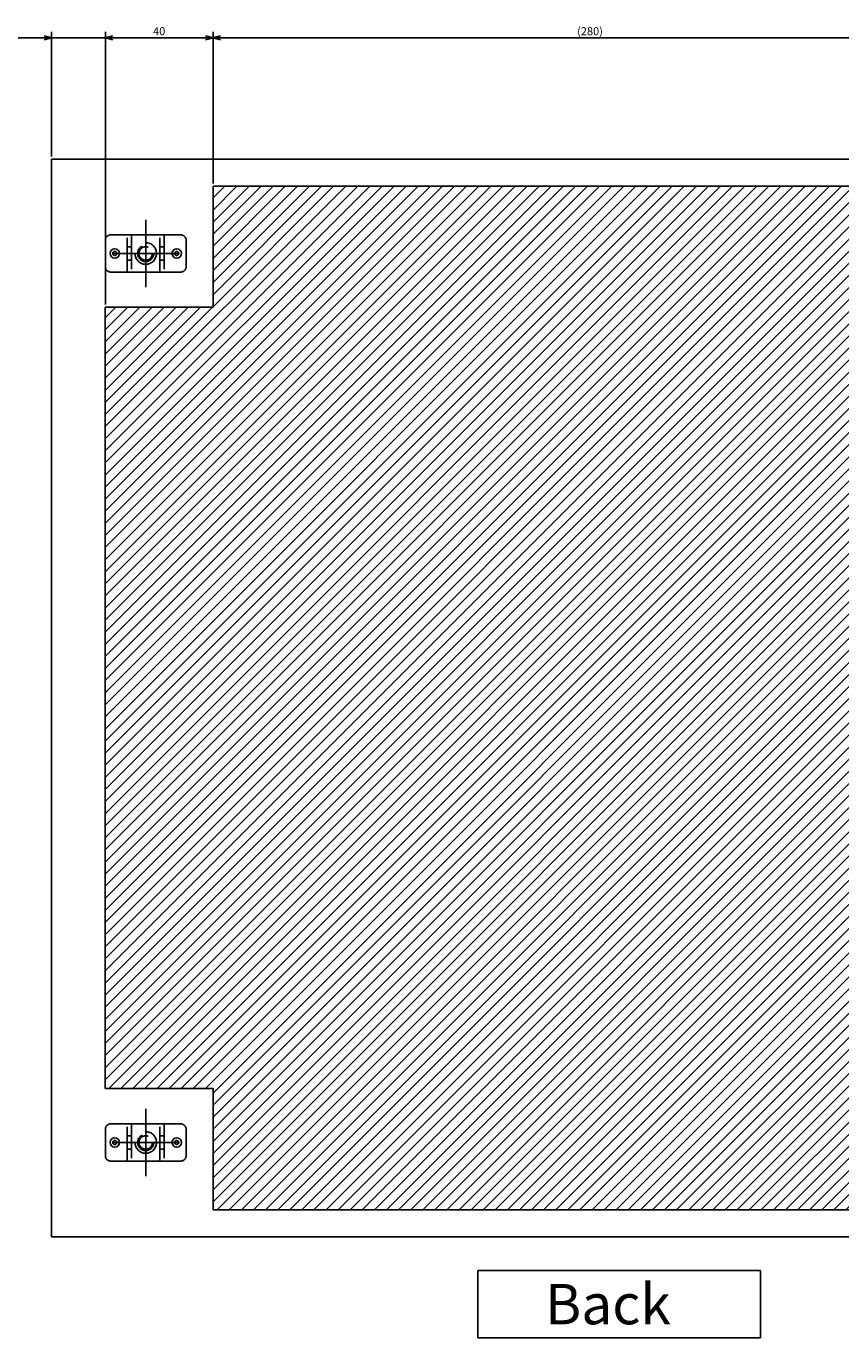
# Model space of a CAD drawing. Extents: x -371 to 202, y -445 to 148.
# Drawn here: x 81 to 141, y -358 to -261 of the extents above; entities that cross this region are included whole.
import ezdxf

# ---------------------------------------------------------------- set-up
doc = ezdxf.new("R2010")
doc.units = 0
doc.linetypes.add('CENTER', pattern=[50.8, 31.75, -6.35, 6.35, -6.35])
doc.linetypes.add('DASHED', pattern=[19.05, 12.7, -6.35])
doc.layers.get('0').update_dxf_attribs({"linetype": 'CONTINUOUS'})
doc.layers.get('DEFPOINTS').update_dxf_attribs({"linetype": 'CONTINUOUS'})
doc.layers.add('CLASS1', color=7, linetype='CONTINUOUS')
doc.styles.add('MX_DIMTXSTY_3', font='txt.shx', dxfattribs={"width": 1.2, "bigfont": 'extfont.shx'})
doc.styles.add('MX_DIMTXSTY_5', font='txt.shx', dxfattribs={"width": 1.1, "bigfont": 'extfont.shx'})
doc.styles.add('MX_NOTE_STANDARD', font='txt.shx', dxfattribs={"bigfont": 'extfont.shx'})
doc.dimstyles.new('MXDIMSTYLE', dxfattribs={"dimtxt": 3, "dimasz": 2.5, "dimexe": 2.28, "dimexo": 1, "dimgap": 1, "dimtad": 1, "dimdsep": 46, "dimtxsty": 'MX_NOTE_STANDARD', "dimblk1": 'OPEN30', "dimblk2": 'OPEN30', "dimsah": 1, "dimcen": 2.5, "dimadec": 0, "dimazin": 0, "dimtfac": 1, "dimtmove": 0, "dimatfit": 3, "dimldrblk": 'OPEN30', "dimfxl": 1, "dimtzin": 0, "dimarcsym": 0})

# ---------------------------------------------------------------- blocks, each defined once
blk = doc.blocks.new('_OPEN30')
at = {"color": 0, "linetype": 'ByBlock', "lineweight": -2}
for p, q in [((-1, 0.267949), (0, 0)), ((0, 0), (-1, -0.267949)), ((0, 0), (-1, 0))]:
    blk.add_line(p, q, dxfattribs=at)
blk = doc.blocks.new('*D35')
at = {"color": 7, "linetype": 'CONTINUOUS'}
for p, q in [((2147.091574, 71.957551), (2147.091574, 128.237551)), ((2107.091574, 125.957551), (2147.091574, 125.957551))]:
    blk.add_line(p, q, dxfattribs=at)
at = {"layer": 'DEFPOINTS', "color": 0, "linetype": 'CONTINUOUS'}
for p in [(2147.091574, 125.957551), (2107.091574, 116.95755), (2147.091574, 70.957551)]:
    blk.add_point(p, dxfattribs=at)
at = {"color": 7, "linetype": 'CONTINUOUS', "xscale": 2.77, "yscale": 2.77, "zscale": 2.77, "rotation": 180}
blk.add_blockref('_OPEN30', (2107.091574, 125.957551), dxfattribs=at)
at = {"color": 7, "linetype": 'CONTINUOUS', "xscale": 2.77, "yscale": 2.77, "zscale": 2.77}
blk.add_blockref('_OPEN30', (2147.091574, 125.957551), dxfattribs=at)
at = {"color": 255, "linetype": 'CONTINUOUS', "insert": (2127.091574, 128.457551), "char_height": 3, "attachment_point": 5, "line_spacing_factor": 0.9, "style": 'MX_DIMTXSTY_5'}
blk.add_mtext('\\A1;40', dxfattribs=at)
blk = doc.blocks.new('*D36')
at = {"color": 7, "linetype": 'CONTINUOUS'}
for p, q in [((2087.091574, 81.957551), (2087.091574, 128.237551)), ((2107.091574, 26.957551), (2107.091574, 128.237551)), ((2056.713218, 125.957551), (2087.091574, 125.957551)), ((2087.091574, 125.957551), (2080.741575, 125.957551)), ((2087.091574, 125.957551), (2107.091574, 125.957551)), ((2107.091574, 125.957551), (2113.441574, 125.957551))]:
    blk.add_line(p, q, dxfattribs=at)
at = {"layer": 'DEFPOINTS', "color": 0, "linetype": 'CONTINUOUS'}
for p in [(2107.091574, 125.957551), (2087.091574, 80.957551), (2107.091574, 25.957551)]:
    blk.add_point(p, dxfattribs=at)
at = {"color": 7, "linetype": 'CONTINUOUS', "xscale": 2.77, "yscale": 2.77, "zscale": 2.77}
blk.add_blockref('_OPEN30', (2087.091574, 125.957551), dxfattribs=at)
at = {"color": 7, "linetype": 'CONTINUOUS', "xscale": 2.77, "yscale": 2.77, "zscale": 2.77, "rotation": 180}
blk.add_blockref('_OPEN30', (2107.091574, 125.957551), dxfattribs=at)
at = {"color": 255, "linetype": 'CONTINUOUS', "insert": (2059.713218, 128.457551), "char_height": 3, "attachment_point": 5, "line_spacing_factor": 0.9, "style": 'MX_DIMTXSTY_5'}
blk.add_mtext('\\A1;20', dxfattribs=at)
blk = doc.blocks.new('*D44')
at = {"color": 7, "linetype": 'CONTINUOUS'}
for p, q in [((2147.091574, 71.957551), (2147.091574, 128.237551)), ((2427.091574, 71.957551), (2427.091574, 128.237551)), ((2147.091574, 125.957551), (2427.091574, 125.957551))]:
    blk.add_line(p, q, dxfattribs=at)
at = {"layer": 'DEFPOINTS', "color": 0, "linetype": 'CONTINUOUS'}
for p in [(2427.091574, 125.957551), (2147.091574, 70.957551), (2427.091574, 70.957551)]:
    blk.add_point(p, dxfattribs=at)
at = {"color": 7, "linetype": 'CONTINUOUS', "xscale": 2.77, "yscale": 2.77, "zscale": 2.77, "rotation": 180}
blk.add_blockref('_OPEN30', (2147.091574, 125.957551), dxfattribs=at)
at = {"color": 7, "linetype": 'CONTINUOUS', "xscale": 2.77, "yscale": 2.77, "zscale": 2.77}
blk.add_blockref('_OPEN30', (2427.091574, 125.957551), dxfattribs=at)
at = {"color": 255, "linetype": 'CONTINUOUS', "insert": (2287.091574, 128.457551), "char_height": 3, "attachment_point": 5, "line_spacing_factor": 0.9, "style": 'MX_DIMTXSTY_3'}
blk.add_mtext('\\A1;(280)', dxfattribs=at)
blk = doc.blocks.new('MS_17')
at = {"linetype": 'CONTINUOUS'}
h = blk.add_hatch(dxfattribs=at)
h.set_pattern_fill('ANSI31', color=25, style=0)
h.paths.add_polyline_path([(2107.09, 125.96), (2147.09, 125.96), (2147.09, 170.96), (2427.09, 170.96), (2427.09, 125.96), (2467.09, 125.96), (2467.09, -164.04), (2427.09, -164.04), (2427.09, -194.04), (2427.09, -209.04), (2147.09, -209.04), (2147.09, -194.04), (2147.09, -164.04), (2107.09, -164.04)])
at = {"color": 25, "linetype": 'CONTINUOUS'}
for p, q in [((2147.09, 125.96), (2147.09, 170.96)), ((2147.09, 170.96), (2427.09, 170.96)), ((2107.09, 125.96), (2147.09, 125.96)), ((2107.09, 125.96), (2107.09, -164.04)), ((2107.09, -164.04), (2147.09, -164.04)), ((2147.09, -164.04), (2147.09, -209.04)), ((2147.09, -164.04), (2147.09, -194.04)), ((2147.09, -209.04), (2427.09, -209.04))]:
    blk.add_line(p, q, dxfattribs=at)
blk = doc.blocks.new('MS_13')
at = {"color": 50, "linetype": 'DASHED'}
for p, q in [((-15, -4.9), (-15, 4.9)), ((-7.9, 6.9), (-13, 6.9)), ((-7.9, 6.9), (-5.3, 6.9)), ((-6.9, -6.9), (-6.9, 6.9)), ((-5.3, 6.9), (-4.8, 6.9)), ((-5.3, 6.9), (-5.3, -6.9)), ((4.8, 6.9), (-4.8, 6.9)), ((4.8, 6.9), (5.3, 6.9)), ((5.3, 6.9), (7.9, 6.9)), ((5.3, -6.9), (5.3, 6.9)), ((6.9, 6.9), (6.9, -6.9)), ((13, 6.9), (7.9, 6.9)), ((15, -4.9), (15, 4.9)), ((-5.3, 2.5), (-6.9, 2.5)), ((6.9, 2.5), (5.3, 2.5)), ((-6.9, -2.5), (-5.3, -2.5)), ((5.3, -2.5), (6.9, -2.5)), ((-7.9, -6.9), (-13, -6.9)), ((-5.3, -6.9), (-7.9, -6.9)), ((-4.8, -6.9), (-5.3, -6.9)), ((4.8, -6.9), (-4.8, -6.9)), ((5.3, -6.9), (4.8, -6.9)), ((7.9, -6.9), (5.3, -6.9)), ((13, -6.9), (7.9, -6.9))]:
    blk.add_line(p, q, dxfattribs=at)
at = {"color": 50, "linetype": 'CONTINUOUS'}
for centre in [(-11.5, 0), (11.5, 0)]:
    blk.add_circle(centre, 1.75, dxfattribs=at)
at = {"color": 50, "linetype": 'DASHED'}
for centre, radius in [((-11.5, 0), 0.75), ((0, 0), 4), ((0, 0), 3), ((0, 0), 2.5), ((11.5, 0), 0.75)]:
    blk.add_circle(centre, radius, dxfattribs=at)
for centre, radius, start, end in [((-13, 4.9), 2, 90, 180), ((13, 4.9), 2, 0, 90), ((-5.6, 2.2), 0.3, 0, 90), ((5.6, 2.2), 0.3, 90, 180), ((-5.6, -2.2), 0.3, 270, 0), ((5.6, -2.2), 0.3, 180, 270), ((-13, -4.9), 2, 180, 270), ((13, -4.9), 2, 270, 0)]:
    blk.add_arc(centre, radius, start, end, dxfattribs=at)
blk = doc.blocks.new('MS_12')
at = {"color": 2, "linetype": 'CONTINUOUS'}
for p, q in [((2087.091574, -119.042449), (2087.091574, 280.957551)), ((2487.091574, 280.957551), (2087.091574, 280.957551)), ((2487.091574, -119.042449), (2087.091574, -119.042449))]:
    blk.add_line(p, q, dxfattribs=at)
at = {"color": 7, "linetype": 'CENTER'}
for p, q in [((2122.091574, 258.457551), (2122.091574, 233.457551)), ((2109.591574, 245.957551), (2134.591574, 245.957551)), ((2122.091574, -71.542449), (2122.091574, -96.542449)), ((2109.591574, -84.042449), (2134.591574, -84.042449))]:
    blk.add_line(p, q, dxfattribs=at)
at = {"color": 7, "linetype": 'CONTINUOUS'}
for p, q in [((2350.398121, -131.542449), (2245.398121, -131.542449)), ((2245.398121, -131.542449), (2245.398121, -156.542449)), ((2350.398121, -156.542449), (2350.398121, -131.542449)), ((2245.398121, -156.542449), (2350.398121, -156.542449))]:
    blk.add_line(p, q, dxfattribs=at)
at = {"linetype": 'ByBlock'}
for p in [(2122.091574, 245.957551), (2122.091574, -84.042449)]:
    blk.add_blockref('MS_13', p, dxfattribs=at)
at = {"color": 255, "linetype": 'CONTINUOUS', "insert": (2270.398121, -144.042449), "char_height": 15, "attachment_point": 4, "line_spacing_factor": 0.9}
blk.add_mtext('\\A1;Back', dxfattribs=at)
blk = doc.blocks.new('MS_18')
at = {"color": 7, "linetype": 'CONTINUOUS'}
for base, p1, p2, text, override, picture, middle in [((2107.091574, 125.957551), (2087.091574, 80.957551), (2107.091574, 25.957551), '\\A1;<>', {"dimasz": 2.77, "dimtxsty": 'MX_DIMTXSTY_5', "dimtzin": 8}, '*D36', (2059.713218, 125.957551)), ((2147.091574, 125.957551), (2107.091574, 116.95755), (2147.091574, 70.957551), '\\A1;<>', {"dimasz": 2.77, "dimtxsty": 'MX_DIMTXSTY_5', "dimse1": 1, "dimtzin": 8}, '*D35', (2127.091574, 125.957551)), ((2427.091574, 125.957551), (2147.091574, 70.957551), (2427.091574, 70.957551), '\\A1;(<>)', {"dimasz": 2.77, "dimtxsty": 'MX_DIMTXSTY_3', "dimtzin": 8}, '*D44', (2287.091574, 125.957551))]:
    dim = blk.add_linear_dim(base=base, p1=p1, p2=p2, text=text, dimstyle='MXDIMSTYLE', override=override, dxfattribs=at)
    dim.commit()
    dim.dimension.update_dxf_attribs({"geometry": picture, "text_midpoint": middle, "dimtype": 128})

msp = doc.modelspace()

# ---------------------------------------------------------------- block references
at = {"layer": 'CLASS1', "color": 130, "linetype": 'ByBlock', "xscale": 0.2, "yscale": 0.2, "zscale": 0.2}
msp.add_blockref('MS_12', (-334.5485, -326.6361), dxfattribs=at)
at = {"layer": 'CLASS1', "color": 191, "linetype": 'ByBlock', "xscale": 0.2, "yscale": 0.2, "zscale": 0.2}
msp.add_blockref('MS_18', (-334.5485, -286.6361), dxfattribs=at)
at = {"layer": 'CLASS1', "color": 25, "linetype": 'ByBlock', "xscale": 0.2, "yscale": 0.2, "zscale": 0.2}
msp.add_blockref('MS_17', (-334.5485, -306.6361), dxfattribs=at)

doc.saveas('drawing.dxf')
